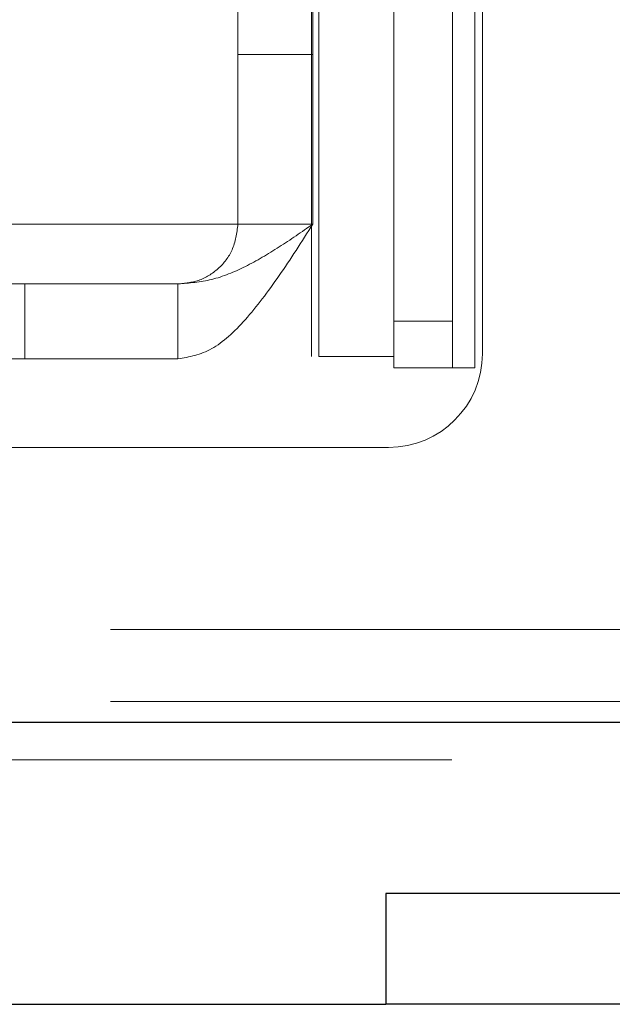
# Model space of a CAD drawing. Units: inches. Extents: x 0.6 to 16.4, y 0.4 to 10.6.
# Drawn here: x 5.4 to 5.5, y 8.2 to 8.3 of the extents above; entities that cross this region are included whole.
import ezdxf

# ---------------------------------------------------------------- set-up
doc = ezdxf.new("R2010")
doc.units = ezdxf.units.IN
doc.header["$MEASUREMENT"] = 0
doc.linetypes.add('HIDDEN', pattern=[0.075, 0.05, -0.025])

msp = doc.modelspace()

# ---------------------------------------------------------------- linework, layer by layer
at = {"color": 7, "linetype": 'HIDDEN', "lineweight": 18}
for p, q in [((5.49428, 8.23881), (5.49428, 8.52287)), ((5.50159, 8.23881), (5.50159, 8.52287)), ((5.5044, 8.23881), (5.5044, 8.52287)), ((5.48415, 8.25681), (5.48415, 8.51162)), ((5.50534, 8.24059), (5.50534, 8.512)), ((5.48397, 8.50684), (5.48397, 8.24022)), ((5.4849, 8.24022), (5.4849, 8.50684)), ((5.47478, 8.25681), (5.47478, 8.41881)), ((5.47478, 8.278), (5.48415, 8.278)), ((5.48415, 8.25681), (4.2879, 8.25681)), ((5.47478, 8.25681), (5.48415, 8.25681)), ((5.46728, 8.24931), (4.30478, 8.24931)), ((5.44815, 8.23993), (5.44815, 8.24931)), ((5.46728, 8.24931), (5.46728, 8.23993)), ((5.50159, 8.24467), (5.49428, 8.24467)), ((4.28809, 8.24022), (5.48397, 8.24022)), ((5.46728, 8.23993), (4.30478, 8.23993)), ((5.49428, 8.24022), (5.4849, 8.24022)), ((5.5044, 8.23881), (5.49428, 8.23881)), ((5.67592, 8.23881), (5.5044, 8.23881)), ((5.49362, 8.22887), (4.27843, 8.22887)), ((4.05883, 8.20609), (5.70151, 8.20609)), ((4.05883, 8.19709), (5.70151, 8.19709)), ((5.70151, 8.18978), (4.05883, 8.18978))]:
    msp.add_line(p, q, dxfattribs=at)
at = {"color": 7, "linetype": 'Continuous', "lineweight": 25}
for p, q in [((5.54525, 8.19447), (5.27898, 8.19447)), ((5.49329, 8.17309), (5.49329, 8.15922)), ((5.55779, 8.17309), (5.49329, 8.17309)), ((5.27898, 8.15922), (5.49329, 8.15922)), ((5.55779, 8.15922), (5.49329, 8.15922))]:
    msp.add_line(p, q, dxfattribs=at)
at = {"color": 7, "linetype": 'HIDDEN', "lineweight": 18}
msp.add_arc((5.49362, 8.24059), 0.01172, 270, 0, dxfattribs=at)
for points in [[(5.46728, 8.23993), (5.46868, 8.24019), (5.4715, 8.2407), (5.47572, 8.2446), (5.47993, 8.25018), (5.48275, 8.2546), (5.48415, 8.25681)], [(5.46728, 8.24931), (5.46868, 8.24942), (5.4715, 8.24965), (5.47572, 8.25138), (5.47993, 8.25386), (5.48275, 8.25583), (5.48415, 8.25681)]]:
    msp.add_open_spline(points, degree=3, dxfattribs=at)
msp.add_open_spline([(5.47478, 8.25681), (5.47463, 8.25569), (5.47436, 8.2536), (5.47243, 8.25112), (5.46999, 8.24959), (5.46815, 8.2494), (5.46728, 8.24931)], degree=3, knots=[0, 0, 0, 0, 0.284904, 0.531152, 0.777314, 1, 1, 1, 1], dxfattribs=at)

doc.saveas('drawing.dxf')
